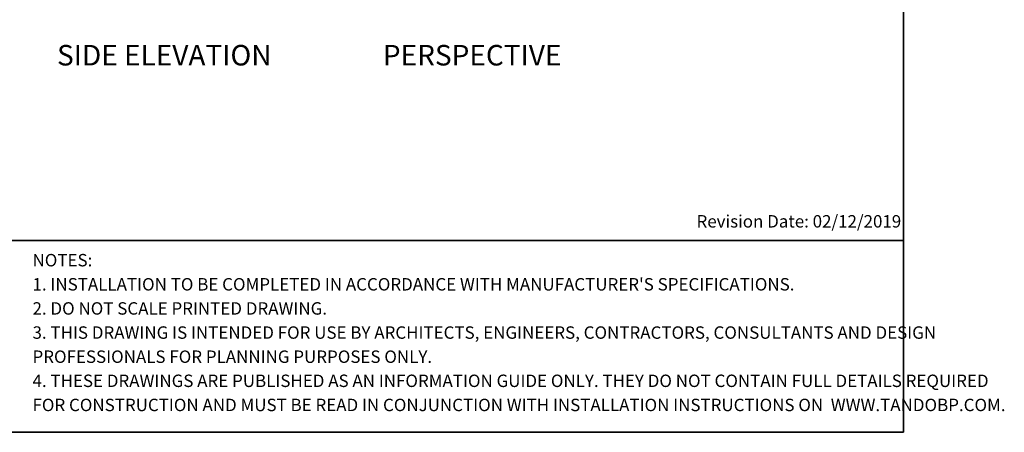
# Model space of a CAD drawing. Units: inches. Extents: x 0.5 to 11.1, y -9.2 to -1.6.
# Drawn here: x 4.9 to 11.1, y -9.2 to -6.6 of the extents above; entities that cross this region are included whole.
import ezdxf

# ---------------------------------------------------------------- set-up
doc = ezdxf.new("R2010")
doc.units = ezdxf.units.IN
doc.header["$MEASUREMENT"] = 0
doc.layers.add('Layer 1', color=7, linetype='Continuous', lineweight=0)

msp = doc.modelspace()

# ---------------------------------------------------------------- linework, layer by layer
at = {"layer": 'Layer 1', "color": 250, "lineweight": 35, "true_color": 0x231f20}
msp.add_line((0.5, -8.0361), (10.5, -8.0361), dxfattribs=at)
msp.add_lwpolyline([(10.5, -9.25), (0.5, -9.25), (0.5, -1.75), (10.5, -1.75)], close=True, dxfattribs=at)

# ---------------------------------------------------------------- texts
at = {"layer": 'Layer 1', "char_height": 0.2, "attachment_point": 7}
for s, insert in [('\\C18;\\c65793;\\FCentury Gothic|b0|i0|c1;\\H0.130078;\\W1.000170;SIDE ELEVATION', (5.142, -6.9271)), ('\\C18;\\c65793;\\FCentury Gothic|b0|i0|c1;\\H0.130078;\\W1.000170;PERSPECTIVE', (7.2048, -6.9271)), ('\\C250;\\c2105123;\\FCalibri|b0|i0|c1;\\H0.078667;\\W1.000000;Revision Date: 02/12/2019', (9.1904, -7.9533)), ('\\C250;\\c2105123;\\FCalibri|b0|i0|c1;\\H0.078667;\\W1.000000;NOTES:', (4.9868, -8.1993)), ("\\C250;\\c2105123;\\FCalibri|b0|i0|c1;\\H0.078667;\\W1.000000;1. INSTALLATION TO BE COMPLETED IN ACCORDANCE WITH MANUFACTURER'S SPECIFICATIONS.", (4.9868, -8.3521)), ('\\C250;\\c2105123;\\FCalibri|b0|i0|c1;\\H0.078667;\\W1.000000;2. DO NOT SCALE PRINTED DRAWING.', (4.9868, -8.5049)), ('\\C250;\\c2105123;\\FCalibri|b0|i0|c1;\\H0.078667;\\W1.000000;3. THIS DRAWING IS INTENDED FOR USE BY ARCHITECTS, ENGINEERS, CONTRACTORS, CONSULTANTS AND DESIGN ', (4.9868, -8.6577)), ('\\C250;\\c2105123;\\FCalibri|b0|i0|c1;\\H0.078667;\\W1.000000;PROFESSIONALS FOR PLANNING PURPOSES ONLY. ', (4.9868, -8.8105)), ('\\C250;\\c2105123;\\FCalibri|b0|i0|c1;\\H0.078667;\\W1.000000;4. THESE DRAWINGS ARE PUBLISHED AS AN INFORMATION GUIDE ONLY. THEY DO NOT CONTAIN FULL DETAILS REQUIRED ', (4.9868, -8.9632)), ('\\C250;\\c2105123;\\FCalibri|b0|i0|c1;\\H0.078667;\\W1.000000;FOR CONSTRUCTION AND MUST BE READ IN CONJUNCTION WITH INSTALLATION INSTRUCTIONS ON  WWW.TANDOBP.COM.', (4.9868, -9.116))]:
    msp.add_mtext(s, dxfattribs=dict(at, insert=insert))

doc.saveas('drawing.dxf')
